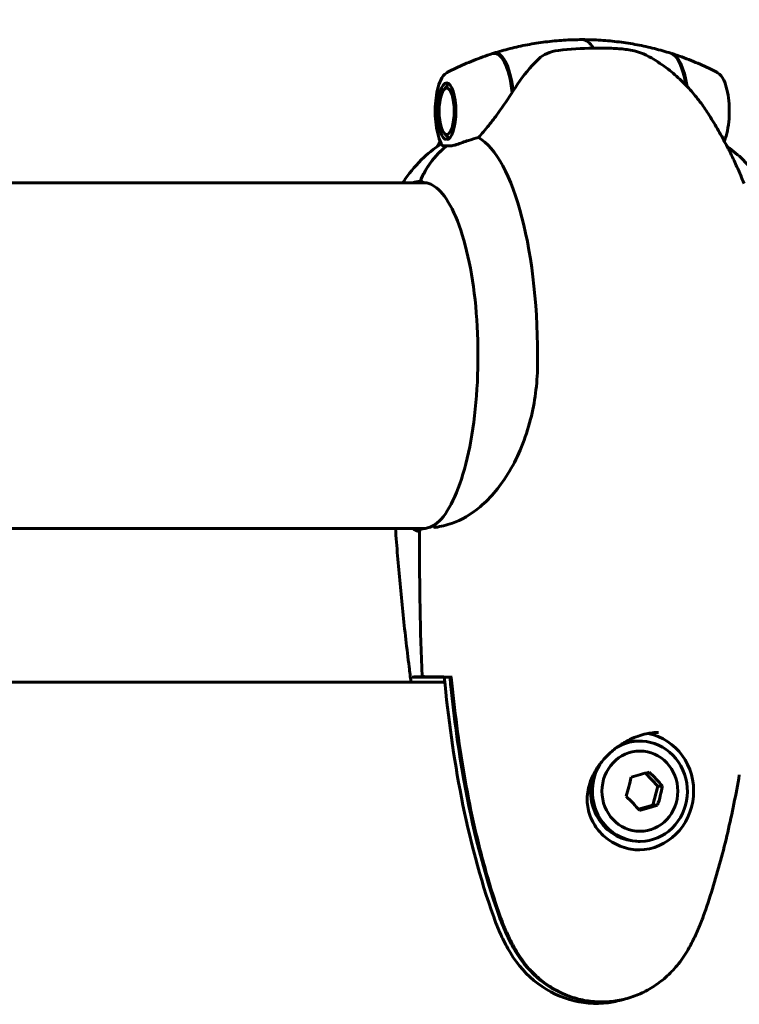
# Model space of a CAD drawing. Units: millimetres. Extents: x 6549 to 13631, y 968 to 11791.
# Drawn here: x 10056 to 10182, y 6589 to 6761 of the extents above; entities that cross this region are included whole.
import ezdxf

# ---------------------------------------------------------------- set-up
doc = ezdxf.new("R2010")
doc.units = ezdxf.units.MM
doc.header["$LTSCALE"] = 70
doc.layers.add('Widoczne (ISO)', color=7, linetype='Continuous', lineweight=60)
doc.layers.add('Wymiar (ISO)', color=116, linetype='Continuous', lineweight=18)
doc.styles.add('Tekst etykiety (ISO)', font='tahoma.ttf')
doc.dimstyles.new('Domyślne (ISO)', dxfattribs={"dimscale": 70, "dimtxt": 3.5, "dimasz": 2.5, "dimexe": 3.175, "dimexo": 0, "dimgap": 0.762, "dimtad": 1, "dimtoh": 1, "dimdec": 0, "dimrnd": 1e-08, "dimzin": 0, "dimtxsty": 'Tekst etykiety (ISO)', "dimcen": 0.09, "dimdle": 10, "dimclrd": 256, "dimclre": 256, "dimclrt": 256, "dimadec": 0, "dimazin": 0, "dimtfac": 0.714286, "dimtdec": 0, "dimtmove": 0, "dimatfit": 3, "dimfxl": 0, "dimtolj": 1, "dimtzin": 0, "dimlwd": -1, "dimlwe": -1, "dimarcsym": 0})

# ---------------------------------------------------------------- blocks, each defined once
blk = doc.blocks.new('*D6')
at = {"layer": 'Defpoints', "color": 0}
for p in [(12282.68, 8585.34), (7222.38, 6732.39), (12282.68, 6732.39)]:
    blk.add_point(p, dxfattribs=at)
at = {"layer": 'Wymiar (ISO)'}
for p, q in [((7222.38, 6732.39), (7222.38, 8807.59)), ((12282.68, 6732.39), (12282.68, 8807.59)), ((7397.38, 8585.34), (12107.68, 8585.34))]:
    blk.add_line(p, q, dxfattribs=at)
for points in [[(7397.38, 8614.51), (7397.38, 8556.17), (7222.38, 8585.34)], [(12107.68, 8614.51), (12107.68, 8556.17), (12282.68, 8585.34)]]:
    blk.add_solid(points, dxfattribs=at)
at = {"layer": 'Wymiar (ISO)', "insert": (9752.53, 8893.72), "char_height": 245, "attachment_point": 2, "style": 'Tekst etykiety (ISO)'}
blk.add_mtext('\\A1;5060', dxfattribs=at)

msp = doc.modelspace()

# ---------------------------------------------------------------- linework, layer by layer
at = {"layer": 'Widoczne (ISO)'}
for p, q in [((10156.52, 6755.89), (10157.08, 6755.89)), ((10157.08, 6755.89), (10158.4, 6755.89)), ((10130.5, 6748.7), (10131.09, 6749.37)), ((10131.3, 6749.6), (10131.16, 6749.43)), ((10130.5, 6741.09), (10131.25, 6740.24)), ((10131.3, 6740.18), (10131.16, 6740.35)), ((10127.48, 6732.39), (10049.31, 6732.39)), ((10126.69, 6732.44), (10126.95, 6732.44)), ((10049.31, 6672.09), (10127.23, 6672.09)), ((10126.22, 6671.54), (10126.22, 6669.8)), ((10126.22, 6669.8), (10126.22, 6671.54)), ((10131.23, 6646.16), (10126.27, 6646.16)), ((10131.51, 6646.15), (10131.76, 6646.15)), ((9956.52, 6645.29), (10130.61, 6645.29)), ((10164.33, 6634.99), (10164.65, 6634.99)), ((10167.78, 6627.13), (10165.64, 6629.4)), ((10166.92, 6623.79), (10167.78, 6627.13)), ((10168.58, 6627.13), (10167.78, 6627.13)), ((10164.4, 6623.08), (10166.92, 6623.79)), ((10167.73, 6623.79), (10166.92, 6623.79)), ((10164.33, 6617.49), (10164.65, 6617.49))]:
    msp.add_line(p, q, dxfattribs=at)
for centre, major_axis, ratio, start_param, end_param in [((10154.6, 6744.89), (0, 12.5), 0.324364, 5.788251, 6.283185), ((10154.6, 6744.89), (0, 12.5), 0.324364, 5.788251, 6.283185), ((10139.27, 6744.89), (0, 10.11), 0.324364, 5.044715, 6.386769), ((10139.46, 6744.89), (0, 10.17), 0.324364, 5.072096, 6.414638), ((10169.73, 6744.89), (0, 10.17), 0.324364, 5.17563, 6.180999), ((10169.92, 6744.89), (0, 10.11), 0.324364, 5.155307, 6.208953), ((10140.13, 6726.15), (0, 16), 0.945932, 0.652218, 1.152345), ((10140.13, 6726.15), (0, 16), 0.945932, 0.652218, 1.117311), ((10134.27, 6702.24), (0, 38.66), 0.324364, 4.665928, 6.105842), ((10126.3, 6702.24), (0, 30.41), 0.324364, 0, 0.131099), ((10126.69, 6732.94), (0, -0.5), 0.945932, 5.328754, 6.283185), ((10126.95, 6732.94), (0, -0.5), 0.945932, 4.258903, 6.283185), ((10126.69, 6671.54), (0, 0.5), 0.945932, 0, 1.570796), ((10126.69, 6671.54), (0, 0.5), 0.945932, 0, 1.570796), ((10164.65, 6626.24), (0, -8.75), 0.945932, 4.137596, 9.920155), ((10164.33, 6626.24), (0, -10.25), 0.945932, 0.015688, 2.957944), ((10164.33, 6626.24), (0, 8.75), 0.945932, 0, 0.35128), ((10164.33, 6626.24), (0, -8.75), 0.945932, 4.393854, 6.283185), ((10161.76, 6629.14), (8.91, 2.24), 0.083193, 4.84281, 5.222047), ((10164.5, 6628.36), (6.66, -6.33), 0.229914, 1.143854, 1.523091), ((10159.75, 6627.03), (2.53, 8.84), 0.313107, 4.612083, 4.99132), ((10165.23, 6625.46), (-2.53, -8.84), 0.313107, 1.47049, 1.849727), ((10160.48, 6624.13), (-6.66, 6.33), 0.229914, 4.285446, 4.664683), ((10163.22, 6623.34), (-8.91, -2.24), 0.083193, 1.701217, 2.080454)]:
    msp.add_ellipse(centre, major_axis=major_axis, ratio=ratio, start_param=start_param, end_param=end_param, dxfattribs=at)
for centre, major_axis, ratio in [((10130.95, 6744.89), (0, -4.95), 0.324364), ((10130.95, 6744.89), (0, 4.05), 0.324364), ((10164.65, 6626.24), (0, -7), 0.945932)]:
    msp.add_ellipse(centre, major_axis=major_axis, ratio=ratio, dxfattribs=at)
for points, knots in [([(10139.12, 6755.01), (10140.06, 6755.31), (10141.02, 6755.58), (10142.99, 6756.08), (10144, 6756.3), (10146.05, 6756.69), (10147.1, 6756.85), (10149.21, 6757.12), (10150.28, 6757.22), (10152.43, 6757.36), (10153.51, 6757.39), (10154.6, 6757.39)], [3.0394062, 3.0394062, 3.0394062, 3.0394062, 3.0598435, 3.0598435, 3.0802808, 3.0802808, 3.1007181, 3.1007181, 3.1211554, 3.1211554, 3.1415927, 3.1415927, 3.1415927, 3.1415927]), ([(10170.07, 6755.01), (10169.13, 6755.31), (10168.17, 6755.58), (10166.2, 6756.08), (10165.19, 6756.3), (10163.14, 6756.69), (10162.09, 6756.85), (10159.98, 6757.12), (10158.91, 6757.22), (10156.76, 6757.36), (10155.68, 6757.39), (10154.6, 6757.39)], [9.3225915, 9.3225915, 9.3225915, 9.3225915, 9.3430288, 9.3430288, 9.3634661, 9.3634661, 9.3839034, 9.3839034, 9.4043407, 9.4043407, 9.424778, 9.424778, 9.424778, 9.424778]), ([(10166.25, 6754.41), (10165.48, 6754.84), (10164.99, 6755.01), (10164.06, 6755.32), (10163.7, 6755.41), (10162.89, 6755.59), (10162.51, 6755.65), (10161.76, 6755.74), (10161.39, 6755.78), (10160.59, 6755.84), (10160.17, 6755.86), (10159.29, 6755.89), (10158.85, 6755.89), (10158.4, 6755.89)], [6.9316602, 6.9316602, 6.9316602, 6.9316602, 6.9933689, 6.9933689, 7.0740649, 7.0740649, 7.2017488, 7.2017488, 7.3294327, 7.3294327, 7.4571166, 7.4571166, 7.5700797, 7.5700797, 7.5700797, 7.5700797]), ([(10138.93, 6754.95), (10138.36, 6754.76), (10137.79, 6754.57), (10136.68, 6754.17), (10136.14, 6753.97), (10135.07, 6753.54), (10134.55, 6753.32), (10133.53, 6752.87), (10133.03, 6752.64), (10132.05, 6752.18), (10131.57, 6751.94), (10131.11, 6751.7)], [9.52836211, 9.52836211, 9.52836211, 9.52836211, 9.54097444, 9.54097444, 9.55358676, 9.55358676, 9.56619909, 9.56619909, 9.57881141, 9.57881141, 9.59142373, 9.59142373, 9.59142373, 9.59142373]), ([(10147, 6754.04), (10147.41, 6754.42), (10147.89, 6754.74), (10149.05, 6755.24), (10149.7, 6755.42), (10150.44, 6755.51)], [0, 0, 0, 0, 0.2223532, 0.2223532, 0.4551306, 0.4551306, 0.4551306, 0.4551306]), ([(10166.25, 6754.41), (10167.33, 6753.82), (10168.3, 6753.18), (10170.09, 6751.86), (10170.89, 6751.17), (10172.36, 6749.79), (10173.03, 6749.09), (10174.24, 6747.7), (10174.8, 6747), (10175.82, 6745.61), (10176.29, 6744.91), (10176.73, 6744.22)], [3.3183711, 3.3183711, 3.3183711, 3.3183711, 3.3779854, 3.3779854, 3.4375997, 3.4375997, 3.4972139, 3.4972139, 3.5568282, 3.5568282, 3.6164425, 3.6164425, 3.6164425, 3.6164425]), ([(10170.26, 6754.95), (10170.83, 6754.76), (10171.4, 6754.57), (10172.51, 6754.17), (10173.05, 6753.97), (10174.12, 6753.54), (10174.64, 6753.32), (10175.67, 6752.87), (10176.16, 6752.64), (10177.14, 6752.18), (10177.62, 6751.94), (10178.08, 6751.7)], [3.24517681, 3.24517681, 3.24517681, 3.24517681, 3.25778913, 3.25778913, 3.27040145, 3.27040145, 3.28301378, 3.28301378, 3.2956261, 3.2956261, 3.30823843, 3.30823843, 3.30823843, 3.30823843]), ([(10147, 6754.04), (10146.62, 6753.67), (10146.23, 6753.28), (10144.64, 6751.56), (10143.54, 6750.06), (10142.55, 6748.47)], [0.5724832, 0.5724832, 0.5724832, 0.5724832, 0.6422282, 0.6422282, 0.8608733, 0.8608733, 0.8608733, 0.8608733]), ([(10130.23, 6738.92), (10129.92, 6739.37), (10129.69, 6739.91), (10129.33, 6741.13), (10129.19, 6741.8), (10129.01, 6743.19), (10128.96, 6743.91), (10128.94, 6745.33), (10128.97, 6746.04), (10129.1, 6747.41), (10129.21, 6748.06), (10129.5, 6749.29), (10129.68, 6749.84), (10130.17, 6750.86), (10130.48, 6751.31), (10131.02, 6751.65), (10131.07, 6751.67), (10131.11, 6751.7)], [0.446317, 0.446317, 0.446317, 0.446317, 0.825909, 0.825909, 1.187684, 1.187684, 1.528165, 1.528165, 1.863568, 1.863568, 2.201775, 2.201775, 2.554031, 2.554031, 2.943284, 2.943284, 2.974947, 2.974947, 2.974947, 2.974947]), ([(10179.37, 6739.67), (10179.49, 6739.94), (10179.59, 6740.23), (10179.86, 6741.13), (10180, 6741.8), (10180.18, 6743.19), (10180.23, 6743.91), (10180.25, 6745.33), (10180.22, 6746.04), (10180.09, 6747.41), (10179.98, 6748.06), (10179.69, 6749.29), (10179.51, 6749.84), (10179.02, 6750.86), (10178.71, 6751.31), (10178.17, 6751.65), (10178.12, 6751.67), (10178.08, 6751.7)], [0.638465, 0.638465, 0.638465, 0.638465, 0.825909, 0.825909, 1.187684, 1.187684, 1.528165, 1.528165, 1.863568, 1.863568, 2.201775, 2.201775, 2.554031, 2.554031, 2.943284, 2.943284, 2.974947, 2.974947, 2.974947, 2.974947]), ([(10142.55, 6748.47), (10141.74, 6747.17), (10140.83, 6745.83), (10139.37, 6743.81), (10138.84, 6743.11), (10137.69, 6741.67), (10137.08, 6740.95), (10136.48, 6740.3)], [0, 0, 0, 0, 0.481827, 0.481827, 0.74882, 0.74882, 1.050013, 1.050013, 1.050013, 1.050013]), ([(10176.73, 6744.22), (10177.32, 6743.28), (10177.86, 6742.38), (10178.87, 6740.62), (10179.33, 6739.78), (10180.18, 6738.14), (10180.57, 6737.35), (10181.3, 6735.82), (10181.63, 6735.07), (10182.26, 6733.64), (10182.55, 6732.94), (10182.82, 6732.26)], [3.6164425, 3.6164425, 3.6164425, 3.6164425, 3.6578057, 3.6578057, 3.6991689, 3.6991689, 3.7405321, 3.7405321, 3.7818953, 3.7818953, 3.8232585, 3.8232585, 3.8232585, 3.8232585]), ([(10123.28, 6732.39), (10123.34, 6732.48), (10123.4, 6732.57), (10124.29, 6733.91), (10125.29, 6735.18), (10127.54, 6737.4), (10128.68, 6738.34), (10130.05, 6739.2)], [2.6801339, 2.6801339, 2.6801339, 2.6801339, 2.6905569, 2.6905569, 2.8337137, 2.8337137, 2.9399537, 2.9399537, 2.9399537, 2.9399537]), ([(10129.82, 6739.67), (10129.69, 6739.43), (10129.56, 6739.19), (10129.4, 6738.88), (10129.36, 6738.8), (10129.32, 6738.72)], [3.68722269, 3.68722269, 3.68722269, 3.68722269, 3.69916889, 3.69916889, 3.70322258, 3.70322258, 3.70322258, 3.70322258]), ([(10130.95, 6738.87), (10130.85, 6738.87), (10130.77, 6738.86), (10130.55, 6738.86), (10130.41, 6738.85), (10130.28, 6738.88), (10130.24, 6738.89), (10130.23, 6738.92)], [0, 0, 0, 0, 0.0892681, 0.0892681, 0.2434802, 0.2434802, 0.3233091, 0.3233091, 0.3233091, 0.3233091]), ([(10132.69, 6739.09), (10132.53, 6739.04), (10132.3, 6738.96), (10131.75, 6738.86), (10131.54, 6738.85), (10131.28, 6738.86), (10131.2, 6738.86), (10131.07, 6738.87), (10131.01, 6738.87), (10130.95, 6738.87)], [0, 0, 0, 0, 0.0649331, 0.0649331, 0.1383366, 0.1383366, 0.1704192, 0.1704192, 0.1962839, 0.1962839, 0.1962839, 0.1962839]), ([(10136.48, 6740.3), (10135.89, 6740.15), (10135.32, 6739.98), (10134.02, 6739.56), (10133.32, 6739.31), (10132.69, 6739.09)], [0.0001663, 0.0001663, 0.0001663, 0.0001663, 0.190884, 0.190884, 0.4484016, 0.4484016, 0.4484016, 0.4484016]), ([(10190.49, 6721.61), (10190.16, 6722.86), (10189.78, 6724.1), (10188.9, 6726.55), (10188.41, 6727.76), (10187.24, 6730.2), (10186.57, 6731.42), (10184.9, 6733.91), (10183.91, 6735.18), (10181.82, 6737.22), (10180.93, 6737.99), (10179.88, 6738.72)], [2.2610865, 2.2610865, 2.2610865, 2.2610865, 2.4042433, 2.4042433, 2.5474001, 2.5474001, 2.6905569, 2.6905569, 2.8337137, 2.8337137, 2.9203693, 2.9203693, 2.9203693, 2.9203693]), ([(10128.97, 6672.78), (10129.9, 6673.47), (10130.86, 6674.67), (10132.59, 6677.97), (10133.38, 6680.04), (10134.72, 6684.88), (10135.27, 6687.66), (10136.07, 6693.62), (10136.31, 6696.81), (10136.46, 6703.27), (10136.37, 6706.54), (10135.86, 6712.82), (10135.44, 6715.84), (10134.32, 6721.29), (10133.62, 6723.73), (10132.03, 6727.77), (10131.14, 6729.38), (10129.3, 6731.6), (10128.37, 6732.21), (10127.32, 6732.42), (10127.13, 6732.44), (10126.95, 6732.44)], [0.234015, 0.234015, 0.234015, 0.234015, 0.552084, 0.552084, 0.864271, 0.864271, 1.180559, 1.180559, 1.498523, 1.498523, 1.816993, 1.816993, 2.135285, 2.135285, 2.45254, 2.45254, 2.766894, 2.766894, 3.077193, 3.077193, 3.141593, 3.141593, 3.141593, 3.141593]), ([(10146.8, 6700.45), (10146.75, 6697.26), (10146.34, 6694.11), (10144.73, 6687.78), (10143.47, 6684.72), (10140.39, 6679.52), (10138.63, 6677.44), (10135.14, 6674.48), (10133.5, 6673.57), (10130.89, 6672.63), (10129.91, 6672.42), (10129.02, 6672.29)], [0.155968, 0.155968, 0.155968, 0.155968, 1.115261, 1.115261, 2.198537, 2.198537, 3.266815, 3.266815, 4.24236, 4.24236, 4.896886, 4.896886, 4.896886, 4.896886]), ([(10122.01, 6672.09), (10122.13, 6670.5), (10122.25, 6668.91), (10122.66, 6664.06), (10122.96, 6660.81), (10123.63, 6654.34), (10124, 6651.13), (10124.51, 6647.05), (10124.62, 6646.17), (10124.74, 6645.29)], [4.9329737, 4.9329737, 4.9329737, 4.9329737, 4.9620923, 4.9620923, 5.0219915, 5.0219915, 5.0818907, 5.0818907, 5.098469, 5.098469, 5.098469, 5.098469]), ([(10124.96, 6672.09), (10125.3, 6671.85), (10125.66, 6671.67), (10126.06, 6671.55), (10126.06, 6671.55), (10126.06, 6671.55)], [2.936644, 2.936644, 2.936644, 2.936644, 3.1347187, 3.1347187, 3.136385, 3.136385, 3.136385, 3.136385]), ([(10126.82, 6672.05), (10126.81, 6672.05), (10126.8, 6672.04), (10126.79, 6672.04), (10126.78, 6672.04), (10126.76, 6672.04), (10126.75, 6672.04), (10126.73, 6672.04), (10126.73, 6672.04), (10126.71, 6672.04), (10126.7, 6672.04), (10126.69, 6672.04)], [6.26759252, 6.26759252, 6.26759252, 6.26759252, 6.27071108, 6.27071108, 6.27382963, 6.27382963, 6.27694819, 6.27694819, 6.28006675, 6.28006675, 6.28318531, 6.28318531, 6.28318531, 6.28318531]), ([(10128.98, 6672.79), (10128.82, 6672.7), (10128.67, 6672.62), (10128.36, 6672.46), (10128.2, 6672.39), (10127.9, 6672.28), (10127.76, 6672.22), (10127.47, 6672.14), (10127.34, 6672.11), (10127.07, 6672.07), (10126.94, 6672.05), (10126.82, 6672.05)], [8.9979468, 8.9979468, 8.9979468, 8.9979468, 9.1260974, 9.1260974, 9.2590463, 9.2590463, 9.3919952, 9.3919952, 9.5249442, 9.5249442, 9.6578931, 9.6578931, 9.6578931, 9.6578931]), ([(10128.79, 6672.36), (10128.79, 6672.42), (10128.79, 6672.49), (10128.82, 6672.61), (10128.85, 6672.66), (10128.91, 6672.74), (10128.94, 6672.76), (10128.97, 6672.78)], [-0.08051023, -0.08051023, -0.08051023, -0.08051023, -0.06099229, -0.06099229, -0.04146746, -0.04146746, -0.02947616, -0.02947616, -0.02947616, -0.02947616]), ([(10128.79, 6672.36), (10128.79, 6672.36), (10128.79, 6672.36), (10128.8, 6672.35), (10128.8, 6672.35), (10128.8, 6672.33), (10128.81, 6672.33), (10128.82, 6672.31), (10128.85, 6672.29), (10128.91, 6672.28), (10128.97, 6672.28), (10129.02, 6672.29), (10129.02, 6672.29), (10129.02, 6672.29)], [-0.6769435, -0.6769435, -0.6769435, -0.6769435, -0.6754271, -0.6754271, -0.6691157, -0.6691157, -0.6591481, -0.6591481, -0.6186601, -0.6186601, -0.5430404, -0.5430404, -0.5428072, -0.5428072, -0.5428072, -0.5428072]), ([(10126.27, 6646.16), (10126.17, 6646.16), (10126.06, 6646.16), (10125.84, 6646.16), (10125.74, 6646.16), (10125.51, 6646.16), (10125.4, 6646.16), (10125.2, 6646.15), (10125.12, 6646.15), (10125, 6646.15), (10124.96, 6646.15), (10124.95, 6646.15)], [-0.1818329, -0.1818329, -0.1818329, -0.1818329, -0.1492948, -0.1492948, -0.1167981, -0.1167981, -0.0777862, -0.0777862, -0.0389076, -0.0389076, 0, 0, 0, 0]), ([(10126.66, 6646.24), (10126.18, 6646.22), (10125.78, 6646.21), (10125.32, 6646.18), (10125.18, 6646.17), (10125.07, 6646.16)], [34.7828406, 34.7828406, 34.7828406, 34.7828406, 35.3783959, 35.3783959, 35.6691337, 35.6691337, 35.6691337, 35.6691337]), ([(10131.23, 6646.16), (10130.68, 6646.17), (10130.14, 6646.18), (10128.55, 6646.21), (10127.56, 6646.22), (10126.66, 6646.24)], [9.0036319, 9.0036319, 9.0036319, 9.0036319, 9.2941564, 9.2941564, 9.8897117, 9.8897117, 9.8897117, 9.8897117]), ([(10131.51, 6646.15), (10131.27, 6646.15), (10131.02, 6646.15), (10130.69, 6646.15), (10130.61, 6646.15), (10130.53, 6646.15)], [0.0013915, 0.0013915, 0.0013915, 0.0013915, 0.1537298, 0.1537298, 0.2045095, 0.2045095, 0.2045095, 0.2045095]), ([(10130.53, 6646.15), (10131.22, 6639.11), (10132.17, 6632.06), (10134.92, 6618.06), (10136.74, 6611.05), (10139.16, 6604.29)], [0.03904, 0.03904, 0.03904, 0.03904, 2.160856, 2.160856, 4.32787, 4.32787, 4.32787, 4.32787]), ([(10140.12, 6604.41), (10137.38, 6612.09), (10135.4, 6620.07), (10132.98, 6633.57), (10132.25, 6639.04), (10131.62, 6645.04), (10131.57, 6645.6), (10131.51, 6646.15)], [-9.772808, -9.772808, -9.772808, -9.772808, -7.329606, -7.329606, -5.690096, -5.690096, -5.523964, -5.523964, -5.523964, -5.523964]), ([(10131.76, 6646.15), (10132.03, 6643.32), (10132.35, 6640.5), (10133.08, 6634.84), (10133.51, 6632.02), (10134.47, 6626.39), (10135.02, 6623.59), (10136.26, 6618.02), (10136.95, 6615.25), (10138.49, 6609.78), (10139.34, 6607.07), (10140.29, 6604.39)], [5.523972, 5.523972, 5.523972, 5.523972, 6.373547, 6.373547, 7.223362, 7.223362, 8.073177, 8.073177, 8.922993, 8.922993, 9.772808, 9.772808, 9.772808, 9.772808]), ([(10164.63, 6615.99), (10164.11, 6615.99), (10163.59, 6616.04), (10162.57, 6616.21), (10162.06, 6616.34), (10161.08, 6616.69), (10160.6, 6616.9), (10159.68, 6617.41), (10159.23, 6617.7), (10158.42, 6618.35), (10158.04, 6618.7), (10157.36, 6619.46), (10157.05, 6619.87), (10156.52, 6620.7), (10156.3, 6621.13), (10155.93, 6622), (10155.79, 6622.44), (10155.58, 6623.34), (10155.51, 6623.8), (10155.45, 6624.73), (10155.46, 6625.2), (10155.56, 6626.18), (10155.65, 6626.68), (10155.93, 6627.72), (10156.13, 6628.27), (10156.65, 6629.39), (10156.98, 6629.96), (10157.76, 6631.1), (10158.22, 6631.68), (10159, 6632.49), (10159.26, 6632.74), (10160.07, 6633.47), (10160.64, 6633.91), (10161.78, 6634.66), (10162.33, 6634.98), (10163.39, 6635.49), (10163.89, 6635.7), (10164.83, 6636.02), (10165.28, 6636.15), (10166.1, 6636.33), (10166.47, 6636.39), (10167.21, 6636.47), (10167.57, 6636.49), (10167.92, 6636.49)], [-1.680048, -1.680048, -1.680048, -1.680048, -1.515162, -1.515162, -1.351319, -1.351319, -1.186157, -1.186157, -1.022283, -1.022283, -0.860334, -0.860334, -0.702137, -0.702137, -0.550121, -0.550121, -0.400913, -0.400913, -0.25265, -0.25265, -0.097179, -0.097179, 0.072415, 0.072415, 0.263561, 0.263561, 0.480096, 0.480096, 0.71829, 0.71829, 0.83519, 0.83519, 1.058414, 1.058414, 1.25018, 1.25018, 1.409838, 1.409838, 1.54796, 1.54796, 1.661275, 1.661275, 1.77459, 1.77459, 1.77459, 1.77459]), ([(10175.71, 6604.39), (10176.28, 6605.99), (10176.81, 6607.6), (10177.81, 6610.84), (10178.28, 6612.47), (10179.17, 6615.75), (10179.58, 6617.4), (10180.35, 6620.71), (10180.71, 6622.37), (10181.39, 6625.71), (10181.7, 6627.39), (10181.99, 6629.07)], [0, 0, 0, 0, 0.507093, 0.507093, 1.014186, 1.014186, 1.521279, 1.521279, 2.028372, 2.028372, 2.535465, 2.535465, 2.535465, 2.535465]), ([(10139.16, 6604.29), (10139.49, 6603.33), (10139.87, 6602.38), (10140.69, 6600.56), (10141.14, 6599.67), (10141.6, 6598.81)], [0.0001517, 0.0001517, 0.0001517, 0.0001517, 0.3070421, 0.3070421, 0.6062661, 0.6062661, 0.6062661, 0.6062661]), ([(10142.54, 6598.98), (10142.07, 6599.85), (10141.63, 6600.73), (10140.82, 6602.54), (10140.45, 6603.47), (10140.12, 6604.41)], [-0.5855384, -0.5855384, -0.5855384, -0.5855384, -0.2927692, -0.2927692, 0, 0, 0, 0]), ([(10140.29, 6604.39), (10140.42, 6604.01), (10140.57, 6603.64), (10140.86, 6602.9), (10141.01, 6602.53), (10141.33, 6601.8), (10141.5, 6601.44), (10141.84, 6600.72), (10142.01, 6600.37), (10142.37, 6599.66), (10142.56, 6599.31), (10142.75, 6598.97)], [0, 0, 0, 0, 0.1171077, 0.1171077, 0.2342154, 0.2342154, 0.351323, 0.351323, 0.4684307, 0.4684307, 0.5855384, 0.5855384, 0.5855384, 0.5855384]), ([(10173.26, 6598.97), (10173.45, 6599.31), (10173.63, 6599.66), (10173.99, 6600.37), (10174.17, 6600.72), (10174.51, 6601.44), (10174.67, 6601.8), (10174.99, 6602.53), (10175.14, 6602.9), (10175.44, 6603.64), (10175.58, 6604.01), (10175.71, 6604.39)], [0, 0, 0, 0, 0.1171077, 0.1171077, 0.2342154, 0.2342154, 0.351323, 0.351323, 0.4684307, 0.4684307, 0.5855384, 0.5855384, 0.5855384, 0.5855384]), ([(10141.6, 6598.81), (10142.78, 6596.66), (10144.31, 6594.77), (10147.99, 6591.69), (10150.1, 6590.55), (10154.56, 6589.24), (10156.85, 6589.05), (10159.99, 6589.45), (10160.86, 6589.64), (10161.72, 6589.89)], [0.03914, 0.03914, 0.03914, 0.03914, 0.785446, 0.785446, 1.53395, 1.53395, 2.25925, 2.25925, 2.542814, 2.542814, 2.542814, 2.542814]), ([(10152.61, 6590.38), (10152.4, 6590.45), (10152.19, 6590.52), (10150.07, 6591.31), (10148.24, 6592.41), (10145.03, 6595.23), (10143.61, 6597.03), (10142.54, 6598.98)], [-1.326066, -1.326066, -1.326066, -1.326066, -1.260855, -1.260855, -0.646909, -0.646909, 0, 0, 0, 0]), ([(10142.75, 6598.97), (10143.26, 6598.02), (10143.85, 6597.11), (10145.14, 6595.46), (10145.82, 6594.72), (10147.27, 6593.38), (10148.04, 6592.77), (10149.64, 6591.72), (10150.47, 6591.26), (10152.18, 6590.5), (10153.06, 6590.2), (10154.85, 6589.74), (10155.76, 6589.59), (10157.58, 6589.44), (10158.49, 6589.44), (10160.31, 6589.6), (10161.22, 6589.76), (10163, 6590.22), (10163.87, 6590.52), (10165.56, 6591.28), (10166.38, 6591.73), (10167.95, 6592.76), (10168.71, 6593.35), (10170.12, 6594.66), (10170.78, 6595.37), (10172.09, 6597.02), (10172.72, 6597.97), (10173.26, 6598.97)], [0, 0, 0, 0, 0.310817, 0.310817, 0.6027, 0.6027, 0.886916, 0.886916, 1.163632, 1.163632, 1.437599, 1.437599, 1.708371, 1.708371, 1.977791, 1.977791, 2.248956, 2.248956, 2.51937, 2.51937, 2.793696, 2.793696, 3.070691, 3.070691, 3.354128, 3.354128, 3.680704, 3.680704, 3.680704, 3.680704])]:
    msp.add_open_spline(points, degree=3, knots=knots, dxfattribs=at)
for points in [[(10156.52, 6755.89), (10154.49, 6755.89), (10152.46, 6755.76), (10150.44, 6755.51)], [(10126.22, 6669.8), (10126.22, 6662.31), (10126.29, 6654.34), (10126.66, 6646.24)], [(10126.66, 6646.24), (10126.29, 6654.34), (10126.22, 6662.31), (10126.22, 6669.8)], [(10125.07, 6646.16), (10125.03, 6646.16), (10124.99, 6646.15), (10124.95, 6646.15)], [(10131.91, 6646.15), (10131.68, 6646.15), (10131.46, 6646.16), (10131.23, 6646.16)], [(10130.6, 6645.41), (10130.57, 6645.37), (10130.54, 6645.33), (10130.51, 6645.29)]]:
    msp.add_open_spline(points, degree=3, dxfattribs=at)
for points, weights in [([(10131.16, 6749.43), (10131.12, 6749.4), (10131.09, 6749.37)], [1.02873711052, 1.02970906932, 1.03034860091]), ([(10131.16, 6740.35), (10131.25, 6740.26), (10131.43, 6740.17)], [1.02873711052, 1.03375290681, 1.02991590339])]:
    msp.add_rational_spline(points, weights, degree=2, dxfattribs=at)

# ---------------------------------------------------------------- dimensions: what is measured, and where the dimension line sits
at = {"layer": 'Wymiar (ISO)'}
dim = msp.add_linear_dim(base=(12282.68, 8585.34), p1=(7222.38, 6732.39), p2=(12282.68, 6732.39), dimstyle='Domyślne (ISO)', override={"dimtoh": 0, "dimdec": 0, "dimtp": 0, "dimtm": 0, "dimtdec": 0, "dimtofl": 0, "dimatfit": 1}, dxfattribs=at)
dim.commit()
dim.dimension.update_dxf_attribs({"geometry": '*D6', "text_midpoint": (9752.53, 8585.34), "dimtype": 160})

doc.saveas('drawing.dxf')
